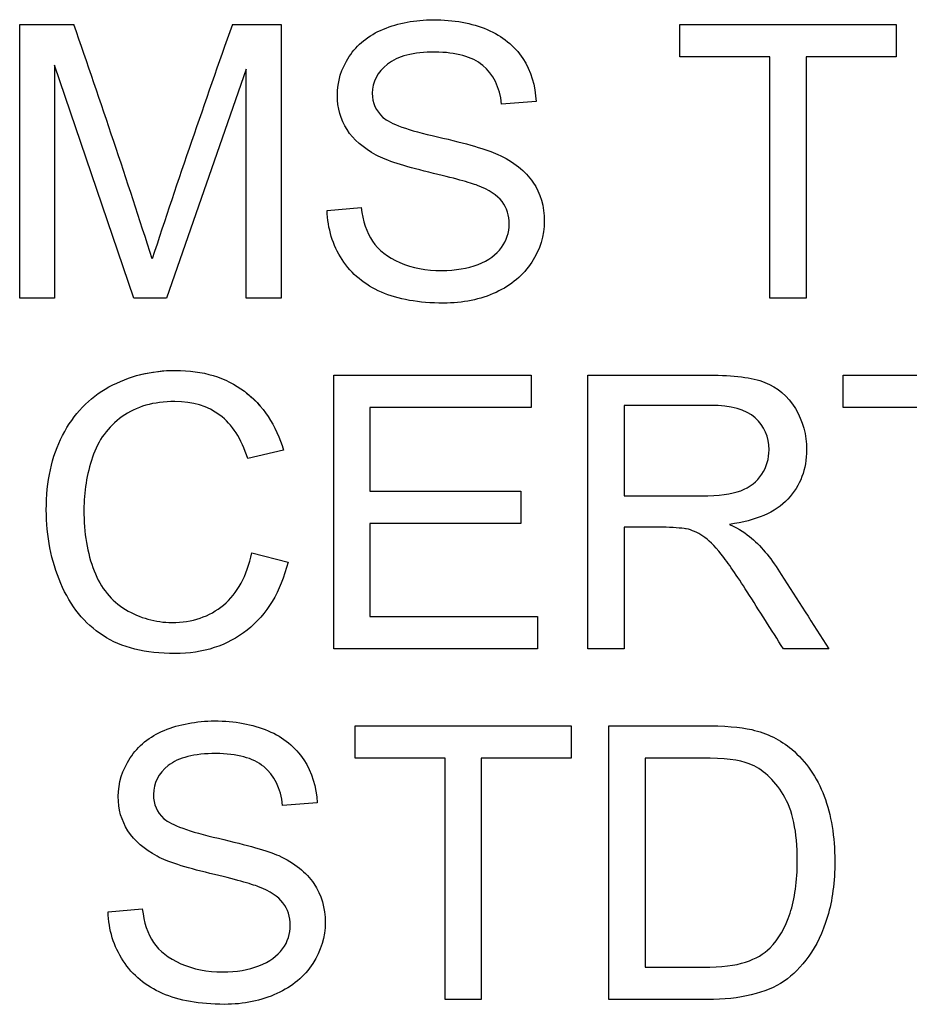
# Model space of a CAD drawing. Units: inches. Extents: x -3.17 to 0.03, y -0.01 to 6.5.
# Drawn here: x -0.15 to -0.14, y 3.49 to 3.5 of the extents above; entities that cross this region are included whole.
import ezdxf

# ---------------------------------------------------------------- set-up
doc = ezdxf.new("R2010")
doc.units = ezdxf.units.IN
doc.header["$MEASUREMENT"] = 0
doc.layers.add('Default', color=7, linetype='Continuous')

# ---------------------------------------------------------------- blocks, each defined once
blk = doc.blocks.new('LZSTL8WSVRL3K_RIGHT')
at = {"layer": 'Default', "color": 7, "linetype": 'Continuous', "lineweight": 25}
for p, q in [((-0.147052, 3.49667), (-0.147052, 3.499892)), ((-0.147052, 3.499892), (-0.146414, 3.499892)), ((-0.144549, 3.499892), (-0.143975, 3.499892)), ((-0.143975, 3.499892), (-0.143975, 3.49667)), ((-0.139285, 3.499511), (-0.139285, 3.499892)), ((-0.139285, 3.499892), (-0.136739, 3.499892)), ((-0.136739, 3.499892), (-0.136739, 3.499511)), ((-0.138225, 3.499511), (-0.139285, 3.499511)), ((-0.138225, 3.49667), (-0.138225, 3.499511)), ((-0.137799, 3.499511), (-0.137799, 3.49667)), ((-0.136739, 3.499511), (-0.137799, 3.499511)), ((-0.146641, 3.499414), (-0.146641, 3.49667)), ((-0.14571, 3.49667), (-0.146641, 3.499414)), ((-0.144386, 3.499365), (-0.145324, 3.49667)), ((-0.144386, 3.49667), (-0.144386, 3.499365)), ((-0.140976, 3.498984), (-0.141381, 3.498954)), ((-0.143434, 3.497704), (-0.143033, 3.497738)), ((-0.146641, 3.49667), (-0.147052, 3.49667)), ((-0.145324, 3.49667), (-0.14571, 3.49667)), ((-0.143975, 3.49667), (-0.144386, 3.49667)), ((-0.137799, 3.49667), (-0.138225, 3.49667)), ((-0.143357, 3.492546), (-0.143357, 3.495766)), ((-0.143357, 3.495766), (-0.141034, 3.495766)), ((-0.141034, 3.495766), (-0.141034, 3.495385)), ((-0.140366, 3.492546), (-0.140366, 3.495766)), ((-0.137364, 3.495385), (-0.137364, 3.495766)), ((-0.137364, 3.495766), (-0.134821, 3.495766)), ((-0.141034, 3.495385), (-0.142931, 3.495385)), ((-0.142931, 3.495385), (-0.142931, 3.494403)), ((-0.13994, 3.495411), (-0.13994, 3.494347)), ((-0.136307, 3.495385), (-0.137364, 3.495385)), ((-0.143948, 3.494882), (-0.144369, 3.494784)), ((-0.142931, 3.494403), (-0.141154, 3.494403)), ((-0.141154, 3.494403), (-0.141154, 3.494022)), ((-0.141154, 3.494022), (-0.142931, 3.494022)), ((-0.142931, 3.494022), (-0.142931, 3.492928)), ((-0.13994, 3.493977), (-0.13994, 3.492546)), ((-0.14432, 3.493675), (-0.143894, 3.493568)), ((-0.142931, 3.492928), (-0.140959, 3.492928)), ((-0.140959, 3.492928), (-0.140959, 3.492546)), ((-0.140959, 3.492546), (-0.143357, 3.492546)), ((-0.13994, 3.492546), (-0.140366, 3.492546)), ((-0.137531, 3.492546), (-0.138065, 3.492546)), ((-0.143106, 3.491262), (-0.143106, 3.491643)), ((-0.143106, 3.491643), (-0.140561, 3.491643)), ((-0.140561, 3.491643), (-0.140561, 3.491262)), ((-0.14012, 3.488421), (-0.14012, 3.491643)), ((-0.142047, 3.491262), (-0.143106, 3.491262)), ((-0.142047, 3.488421), (-0.142047, 3.491262)), ((-0.14162, 3.491262), (-0.14162, 3.488421)), ((-0.140561, 3.491262), (-0.14162, 3.491262)), ((-0.139694, 3.491262), (-0.139694, 3.488802)), ((-0.143552, 3.490735), (-0.143958, 3.490705)), ((-0.146011, 3.489455), (-0.145609, 3.489489)), ((-0.14162, 3.488421), (-0.142047, 3.488421))]:
    blk.add_line(p, q, dxfattribs=at)
for centre, radius, start, end in [((-0.258287, 3.460982), 0.118446, 17.77237, 19.17764), ((-0.028468, 3.458576), 0.123214, 160.4084, 161.7628)]:
    blk.add_arc(centre, radius, start, end, dxfattribs=at)
for points, knots in [([(-0.143033, 3.497738), (-0.143014, 3.497578), (-0.142969, 3.497445), (-0.142901, 3.497342), (-0.142832, 3.497238), (-0.142723, 3.497156), (-0.142432, 3.497027), (-0.142269, 3.496995), (-0.142087, 3.496997), (-0.141925, 3.496999), (-0.141781, 3.497021), (-0.141659, 3.497068), (-0.141534, 3.497116), (-0.141443, 3.497184), (-0.141383, 3.497267), (-0.141322, 3.497352), (-0.141291, 3.497443), (-0.141291, 3.497644), (-0.141321, 3.497732), (-0.141376, 3.497807), (-0.141433, 3.497883), (-0.141531, 3.497946), (-0.141665, 3.497997), (-0.141751, 3.49803), (-0.141942, 3.498083), (-0.142237, 3.498153), (-0.14253, 3.498224), (-0.142738, 3.49829), (-0.142856, 3.498355), (-0.143008, 3.498438), (-0.143126, 3.498534), (-0.143275, 3.498774), (-0.143314, 3.498909), (-0.143314, 3.49922), (-0.143267, 3.499372), (-0.143083, 3.499654), (-0.14295, 3.499763), (-0.142595, 3.499909), (-0.1424, 3.499947), (-0.141944, 3.499947), (-0.141734, 3.499909), (-0.14137, 3.499755), (-0.141231, 3.499641), (-0.141132, 3.499491), (-0.141035, 3.499343), (-0.140983, 3.499172), (-0.140976, 3.498984)], [0, 0, 0, 0, 0.049453, 0.049453, 0.049453, 0.103282, 0.103282, 0.15711, 0.15711, 0.15711, 0.20829, 0.20829, 0.20829, 0.248803, 0.248803, 0.248803, 0.282705, 0.282705, 0.316606, 0.316606, 0.316606, 0.357746, 0.357746, 0.357746, 0.427299, 0.427299, 0.427299, 0.503806, 0.503806, 0.503806, 0.559711, 0.559711, 0.615616, 0.615616, 0.677192, 0.677192, 0.738768, 0.738768, 0.800345, 0.800345, 0.868627, 0.868627, 0.93691, 0.93691, 0.93691, 1, 1, 1, 1]), ([(-0.143033, 3.497738), (-0.143014, 3.497578), (-0.142969, 3.497445), (-0.142901, 3.497342), (-0.142832, 3.497238), (-0.142723, 3.497156), (-0.142432, 3.497027), (-0.142269, 3.496995), (-0.142087, 3.496997), (-0.141925, 3.496999), (-0.141781, 3.497021), (-0.141659, 3.497068), (-0.141534, 3.497116), (-0.141443, 3.497184), (-0.141383, 3.497267), (-0.141322, 3.497352), (-0.141291, 3.497443), (-0.141291, 3.497644), (-0.141321, 3.497732), (-0.141376, 3.497807), (-0.141433, 3.497883), (-0.141531, 3.497946), (-0.141665, 3.497997), (-0.141751, 3.49803), (-0.141942, 3.498083), (-0.142237, 3.498153), (-0.14253, 3.498224), (-0.142738, 3.49829), (-0.142856, 3.498355), (-0.143008, 3.498438), (-0.143126, 3.498534), (-0.143275, 3.498774), (-0.143314, 3.498909), (-0.143314, 3.49922), (-0.143267, 3.499372), (-0.143083, 3.499654), (-0.14295, 3.499763), (-0.142595, 3.499909), (-0.1424, 3.499947), (-0.141944, 3.499947), (-0.141734, 3.499909), (-0.14137, 3.499755), (-0.141231, 3.499641), (-0.141132, 3.499491), (-0.141035, 3.499343), (-0.140983, 3.499172), (-0.140976, 3.498984)], [0, 0, 0, 0, 0.049453, 0.049453, 0.049453, 0.103282, 0.103282, 0.15711, 0.15711, 0.15711, 0.20829, 0.20829, 0.20829, 0.248803, 0.248803, 0.248803, 0.282705, 0.282705, 0.316606, 0.316606, 0.316606, 0.357746, 0.357746, 0.357746, 0.427299, 0.427299, 0.427299, 0.503806, 0.503806, 0.503806, 0.559711, 0.559711, 0.615616, 0.615616, 0.677192, 0.677192, 0.738768, 0.738768, 0.800345, 0.800345, 0.868627, 0.868627, 0.93691, 0.93691, 0.93691, 1, 1, 1, 1]), ([(-0.141381, 3.498954), (-0.141404, 3.499155), (-0.141477, 3.499307), (-0.14173, 3.499513), (-0.141916, 3.499564), (-0.142164, 3.499566), (-0.142421, 3.499569), (-0.142607, 3.499517), (-0.142843, 3.499329), (-0.142903, 3.499215), (-0.142903, 3.498967), (-0.14286, 3.498873), (-0.142777, 3.498798), (-0.142694, 3.498724), (-0.142481, 3.498646), (-0.142136, 3.498569), (-0.141791, 3.498492), (-0.141554, 3.498421), (-0.141426, 3.498363), (-0.141239, 3.498279), (-0.141102, 3.498166), (-0.141012, 3.498036), (-0.140922, 3.497905), (-0.14088, 3.497751), (-0.14088, 3.497406), (-0.140929, 3.497246), (-0.141027, 3.497094), (-0.141125, 3.496943), (-0.141265, 3.496824), (-0.141447, 3.49674), (-0.141631, 3.496656), (-0.141837, 3.496614), (-0.142357, 3.496614), (-0.142599, 3.496657), (-0.142796, 3.496743), (-0.142992, 3.496828), (-0.143147, 3.496955), (-0.143258, 3.497126), (-0.143369, 3.497296), (-0.143427, 3.497488), (-0.143434, 3.497704)], [0, 0, 0, 0, 0.065219, 0.065219, 0.130438, 0.130438, 0.130438, 0.183842, 0.183842, 0.237247, 0.237247, 0.28376, 0.28376, 0.28376, 0.363925, 0.363925, 0.363925, 0.450665, 0.450665, 0.450665, 0.513174, 0.513174, 0.513174, 0.571942, 0.571942, 0.629984, 0.629984, 0.629984, 0.69509, 0.69509, 0.69509, 0.766381, 0.766381, 0.856994, 0.856994, 0.856994, 0.928355, 0.928355, 0.928355, 1, 1, 1, 1]), ([(-0.141381, 3.498954), (-0.141404, 3.499155), (-0.141477, 3.499307), (-0.14173, 3.499513), (-0.141916, 3.499564), (-0.142164, 3.499566), (-0.142421, 3.499569), (-0.142607, 3.499517), (-0.142843, 3.499329), (-0.142903, 3.499215), (-0.142903, 3.498967), (-0.14286, 3.498873), (-0.142777, 3.498798), (-0.142694, 3.498724), (-0.142481, 3.498646), (-0.142136, 3.498569), (-0.141791, 3.498492), (-0.141554, 3.498421), (-0.141426, 3.498363), (-0.141239, 3.498279), (-0.141102, 3.498166), (-0.141012, 3.498036), (-0.140922, 3.497905), (-0.14088, 3.497751), (-0.14088, 3.497406), (-0.140929, 3.497246), (-0.141027, 3.497094), (-0.141125, 3.496943), (-0.141265, 3.496824), (-0.141447, 3.49674), (-0.141631, 3.496656), (-0.141837, 3.496614), (-0.142357, 3.496614), (-0.142599, 3.496657), (-0.142796, 3.496743), (-0.142992, 3.496828), (-0.143147, 3.496955), (-0.143258, 3.497126), (-0.143369, 3.497296), (-0.143427, 3.497488), (-0.143434, 3.497704)], [0, 0, 0, 0, 0.065219, 0.065219, 0.130438, 0.130438, 0.130438, 0.183842, 0.183842, 0.237247, 0.237247, 0.28376, 0.28376, 0.28376, 0.363925, 0.363925, 0.363925, 0.450665, 0.450665, 0.450665, 0.513174, 0.513174, 0.513174, 0.571942, 0.571942, 0.629984, 0.629984, 0.629984, 0.69509, 0.69509, 0.69509, 0.766381, 0.766381, 0.856994, 0.856994, 0.856994, 0.928355, 0.928355, 0.928355, 1, 1, 1, 1]), ([(-0.143894, 3.493568), (-0.143982, 3.493217), (-0.144142, 3.492949), (-0.144376, 3.492767), (-0.144609, 3.492585), (-0.14489, 3.492491), (-0.145573, 3.492491), (-0.145855, 3.492561), (-0.146071, 3.492703), (-0.146289, 3.492845), (-0.146455, 3.493047), (-0.146568, 3.493317), (-0.146681, 3.493585), (-0.146739, 3.493872), (-0.146739, 3.494516), (-0.146675, 3.494809), (-0.146547, 3.495058), (-0.146417, 3.495308), (-0.146236, 3.495499), (-0.146001, 3.495627), (-0.145763, 3.495757), (-0.145504, 3.495822), (-0.144898, 3.495822), (-0.144626, 3.495741), (-0.144408, 3.495576), (-0.144188, 3.49541), (-0.144035, 3.49518), (-0.143948, 3.494882)], [0, 0, 0, 0, 0.109859, 0.109859, 0.109859, 0.21178, 0.21178, 0.316947, 0.316947, 0.316947, 0.409499, 0.409499, 0.409499, 0.50845, 0.50845, 0.616334, 0.616334, 0.616334, 0.708743, 0.708743, 0.708743, 0.799684, 0.799684, 0.90225, 0.90225, 0.90225, 1, 1, 1, 1]), ([(-0.145737, 3.495742), (-0.145574, 3.495795), (-0.145402, 3.495822), (-0.144898, 3.495822), (-0.144626, 3.495741), (-0.144408, 3.495576), (-0.144337, 3.495522), (-0.144272, 3.495461), (-0.144215, 3.495394)], [0, 0, 0, 0, 0.302837, 0.302837, 0.835145, 0.835145, 0.835145, 1, 1, 1, 1]), ([(-0.140366, 3.495766), (-0.13989, 3.495766), (-0.139414, 3.495766), (-0.138938, 3.495766), (-0.138651, 3.495766), (-0.138433, 3.495739), (-0.138283, 3.495681), (-0.138135, 3.495624), (-0.138015, 3.49552), (-0.137925, 3.495372), (-0.137836, 3.495226), (-0.137793, 3.495064), (-0.137793, 3.49466), (-0.137865, 3.494467), (-0.138013, 3.494308), (-0.13816, 3.494151), (-0.13839, 3.494054), (-0.138698, 3.494011)], [0, 0, 0, 0, 0.318811, 0.318811, 0.318811, 0.467066, 0.467066, 0.467066, 0.574451, 0.574451, 0.574451, 0.685322, 0.685322, 0.829995, 0.829995, 0.829995, 1, 1, 1, 1]), ([(-0.140366, 3.495766), (-0.13989, 3.495766), (-0.139414, 3.495766), (-0.138938, 3.495766), (-0.138651, 3.495766), (-0.138433, 3.495739), (-0.138283, 3.495681), (-0.138135, 3.495624), (-0.138015, 3.49552), (-0.137925, 3.495372), (-0.137836, 3.495226), (-0.137793, 3.495064), (-0.137793, 3.49466), (-0.137865, 3.494467), (-0.138013, 3.494308), (-0.13816, 3.494151), (-0.13839, 3.494054), (-0.138698, 3.494011)], [0, 0, 0, 0, 0.318811, 0.318811, 0.318811, 0.467066, 0.467066, 0.467066, 0.574451, 0.574451, 0.574451, 0.685322, 0.685322, 0.829995, 0.829995, 0.829995, 1, 1, 1, 1]), ([(-0.144369, 3.494784), (-0.144444, 3.495019), (-0.144551, 3.495188), (-0.144695, 3.495295), (-0.144837, 3.495401), (-0.145014, 3.495456), (-0.145474, 3.495456), (-0.145682, 3.495396), (-0.145847, 3.495278), (-0.146012, 3.49516), (-0.146129, 3.495), (-0.146196, 3.494801), (-0.146263, 3.494599), (-0.146296, 3.494394), (-0.146296, 3.493908), (-0.146258, 3.49367), (-0.146176, 3.493465), (-0.146096, 3.493262), (-0.145975, 3.49311), (-0.145806, 3.493009), (-0.145637, 3.492909), (-0.145457, 3.492857), (-0.145022, 3.492857), (-0.144819, 3.492925), (-0.144489, 3.493199), (-0.144378, 3.493405), (-0.14432, 3.493675)], [0, 0, 0, 0, 0.097266, 0.097266, 0.097266, 0.186895, 0.186895, 0.289968, 0.289968, 0.289968, 0.384906, 0.384906, 0.384906, 0.478584, 0.478584, 0.599703, 0.599703, 0.599703, 0.694181, 0.694181, 0.694181, 0.783784, 0.783784, 0.891892, 0.891892, 1, 1, 1, 1]), ([(-0.144369, 3.494784), (-0.144444, 3.495019), (-0.144551, 3.495188), (-0.144695, 3.495295), (-0.144837, 3.495401), (-0.145014, 3.495456), (-0.145474, 3.495456), (-0.145682, 3.495396), (-0.145847, 3.495278), (-0.146012, 3.49516), (-0.146129, 3.495), (-0.146196, 3.494801), (-0.146263, 3.494599), (-0.146296, 3.494394), (-0.146296, 3.493908), (-0.146258, 3.49367), (-0.146176, 3.493465), (-0.146096, 3.493262), (-0.145975, 3.49311), (-0.145806, 3.493009), (-0.145637, 3.492909), (-0.145457, 3.492857), (-0.145022, 3.492857), (-0.144819, 3.492925), (-0.144489, 3.493199), (-0.144378, 3.493405), (-0.14432, 3.493675)], [0, 0, 0, 0, 0.097266, 0.097266, 0.097266, 0.186895, 0.186895, 0.289968, 0.289968, 0.289968, 0.384906, 0.384906, 0.384906, 0.478584, 0.478584, 0.599703, 0.599703, 0.599703, 0.694181, 0.694181, 0.694181, 0.783784, 0.783784, 0.891892, 0.891892, 1, 1, 1, 1]), ([(-0.13994, 3.494347), (-0.139634, 3.494347), (-0.139329, 3.494347), (-0.139024, 3.494347), (-0.138829, 3.494347), (-0.138677, 3.494366), (-0.138458, 3.494448), (-0.138375, 3.494512), (-0.138319, 3.4946), (-0.138262, 3.49469), (-0.138234, 3.494784), (-0.138234, 3.495041), (-0.138289, 3.495165), (-0.138508, 3.495362), (-0.138683, 3.495411), (-0.138921, 3.495411), (-0.139261, 3.495411), (-0.1396, 3.495411), (-0.13994, 3.495411)], [0, 0, 0, 0, 0.229043, 0.229043, 0.229043, 0.326814, 0.326814, 0.424586, 0.424586, 0.424586, 0.506858, 0.506858, 0.626069, 0.626069, 0.74528, 0.74528, 0.74528, 1, 1, 1, 1]), ([(-0.13994, 3.494347), (-0.139634, 3.494347), (-0.139329, 3.494347), (-0.139024, 3.494347), (-0.138829, 3.494347), (-0.138677, 3.494366), (-0.138458, 3.494448), (-0.138375, 3.494512), (-0.138319, 3.4946), (-0.138262, 3.49469), (-0.138234, 3.494784), (-0.138234, 3.495041), (-0.138289, 3.495165), (-0.138508, 3.495362), (-0.138683, 3.495411), (-0.138921, 3.495411), (-0.139261, 3.495411), (-0.1396, 3.495411), (-0.13994, 3.495411)], [0, 0, 0, 0, 0.229043, 0.229043, 0.229043, 0.326814, 0.326814, 0.424586, 0.424586, 0.424586, 0.506858, 0.506858, 0.626069, 0.626069, 0.74528, 0.74528, 0.74528, 1, 1, 1, 1]), ([(-0.139208, 3.493959), (-0.139221, 3.493961), (-0.139336, 3.493974), (-0.139445, 3.493977), (-0.13961, 3.49398), (-0.139775, 3.493977), (-0.13994, 3.493977)], [0, 0, 0, 0, 0.325435, 0.325435, 0.325435, 1, 1, 1, 1]), ([(-0.138698, 3.494011), (-0.138587, 3.493957), (-0.138501, 3.493902), (-0.138441, 3.49385), (-0.138313, 3.49374), (-0.138199, 3.493593), (-0.13809, 3.493422), (-0.137904, 3.49313), (-0.137718, 3.492838), (-0.137531, 3.492546)], [0, 0, 0, 0, 0.160031, 0.160031, 0.160031, 0.452788, 0.452788, 0.452788, 1, 1, 1, 1]), ([(-0.138065, 3.492546), (-0.138207, 3.49277), (-0.138349, 3.492993), (-0.138491, 3.493217), (-0.138614, 3.49341), (-0.138717, 3.493557), (-0.138797, 3.49366), (-0.138876, 3.493762), (-0.138951, 3.493833), (-0.139013, 3.493874), (-0.139076, 3.493915), (-0.139144, 3.493944), (-0.139208, 3.493959)], [0, 0, 0, 0, 0.428681, 0.428681, 0.428681, 0.719556, 0.719556, 0.719556, 0.884531, 0.884531, 0.884531, 1, 1, 1, 1]), ([(-0.145609, 3.489489), (-0.14559, 3.489329), (-0.145547, 3.489196), (-0.145478, 3.489093), (-0.145409, 3.48899), (-0.145301, 3.488907), (-0.145009, 3.488779), (-0.144845, 3.488746), (-0.144502, 3.488746), (-0.144359, 3.488772), (-0.144237, 3.488819), (-0.144112, 3.488867), (-0.14402, 3.488935), (-0.143958, 3.489018), (-0.143897, 3.489101), (-0.143868, 3.489194), (-0.143868, 3.489395), (-0.143896, 3.489483), (-0.144012, 3.489633), (-0.144106, 3.489697), (-0.144241, 3.489748), (-0.144326, 3.489781), (-0.144519, 3.489834), (-0.144813, 3.489905), (-0.145108, 3.489976), (-0.145316, 3.490042), (-0.145433, 3.490106), (-0.145585, 3.490189), (-0.145701, 3.490286), (-0.145778, 3.490406), (-0.145855, 3.490525), (-0.145892, 3.49066), (-0.145892, 3.490971), (-0.145844, 3.491123), (-0.14566, 3.491405), (-0.145525, 3.491515), (-0.14535, 3.491587), (-0.145173, 3.491661), (-0.144975, 3.491697), (-0.144759, 3.491699), (-0.144521, 3.491701), (-0.144312, 3.491658), (-0.14413, 3.491583), (-0.143946, 3.491508), (-0.143808, 3.49139), (-0.14371, 3.491243), (-0.143611, 3.491093), (-0.14356, 3.490924), (-0.143552, 3.490735)], [0, 0, 0, 0, 0.049363, 0.049363, 0.049363, 0.104486, 0.104486, 0.159609, 0.159609, 0.208248, 0.208248, 0.208248, 0.248929, 0.248929, 0.248929, 0.285153, 0.285153, 0.321377, 0.321377, 0.357601, 0.357601, 0.357601, 0.427139, 0.427139, 0.427139, 0.503866, 0.503866, 0.503866, 0.558014, 0.558014, 0.558014, 0.610456, 0.610456, 0.668218, 0.668218, 0.725981, 0.725981, 0.725981, 0.796945, 0.796945, 0.796945, 0.872515, 0.872515, 0.872515, 0.936858, 0.936858, 0.936858, 1, 1, 1, 1]), ([(-0.145609, 3.489489), (-0.14559, 3.489329), (-0.145547, 3.489196), (-0.145478, 3.489093), (-0.145409, 3.48899), (-0.145301, 3.488907), (-0.145009, 3.488779), (-0.144845, 3.488746), (-0.144502, 3.488746), (-0.144359, 3.488772), (-0.144237, 3.488819), (-0.144112, 3.488867), (-0.14402, 3.488935), (-0.143958, 3.489018), (-0.143897, 3.489101), (-0.143868, 3.489194), (-0.143868, 3.489395), (-0.143896, 3.489483), (-0.144012, 3.489633), (-0.144106, 3.489697), (-0.144241, 3.489748), (-0.144326, 3.489781), (-0.144519, 3.489834), (-0.144813, 3.489905), (-0.145108, 3.489976), (-0.145316, 3.490042), (-0.145433, 3.490106), (-0.145585, 3.490189), (-0.145701, 3.490286), (-0.145778, 3.490406), (-0.145855, 3.490525), (-0.145892, 3.49066), (-0.145892, 3.490971), (-0.145844, 3.491123), (-0.14566, 3.491405), (-0.145525, 3.491515), (-0.14535, 3.491587), (-0.145173, 3.491661), (-0.144975, 3.491697), (-0.144759, 3.491699), (-0.144521, 3.491701), (-0.144312, 3.491658), (-0.14413, 3.491583), (-0.143946, 3.491508), (-0.143808, 3.49139), (-0.14371, 3.491243), (-0.143611, 3.491093), (-0.14356, 3.490924), (-0.143552, 3.490735)], [0, 0, 0, 0, 0.049363, 0.049363, 0.049363, 0.104486, 0.104486, 0.159609, 0.159609, 0.208248, 0.208248, 0.208248, 0.248929, 0.248929, 0.248929, 0.285153, 0.285153, 0.321377, 0.321377, 0.357601, 0.357601, 0.357601, 0.427139, 0.427139, 0.427139, 0.503866, 0.503866, 0.503866, 0.558014, 0.558014, 0.558014, 0.610456, 0.610456, 0.668218, 0.668218, 0.725981, 0.725981, 0.725981, 0.796945, 0.796945, 0.796945, 0.872515, 0.872515, 0.872515, 0.936858, 0.936858, 0.936858, 1, 1, 1, 1]), ([(-0.14012, 3.491643), (-0.139751, 3.491643), (-0.139382, 3.491643), (-0.139013, 3.491643), (-0.138762, 3.491643), (-0.138572, 3.491626), (-0.138439, 3.491596), (-0.138255, 3.491554), (-0.138099, 3.491476), (-0.137968, 3.491365), (-0.137799, 3.491221), (-0.137671, 3.491039), (-0.137587, 3.490815), (-0.137504, 3.490592), (-0.137461, 3.490337), (-0.137461, 3.489804), (-0.137489, 3.489588), (-0.137546, 3.489399), (-0.137605, 3.489209), (-0.137677, 3.489053), (-0.137767, 3.488931), (-0.137857, 3.488808), (-0.137953, 3.488708), (-0.138058, 3.488637), (-0.138164, 3.488566), (-0.138294, 3.488513), (-0.138443, 3.488477), (-0.138594, 3.48844), (-0.138765, 3.488421), (-0.138959, 3.488421), (-0.139346, 3.488421), (-0.139733, 3.488421), (-0.14012, 3.488421)], [0, 0, 0, 0, 0.150304, 0.150304, 0.150304, 0.228625, 0.228625, 0.228625, 0.300592, 0.300592, 0.300592, 0.392495, 0.392495, 0.392495, 0.497556, 0.497556, 0.587719, 0.587719, 0.587719, 0.658407, 0.658407, 0.658407, 0.714802, 0.714802, 0.714802, 0.77179, 0.77179, 0.77179, 0.84244, 0.84244, 0.84244, 1, 1, 1, 1]), ([(-0.14012, 3.491643), (-0.139751, 3.491643), (-0.139382, 3.491643), (-0.139013, 3.491643), (-0.138762, 3.491643), (-0.138572, 3.491626), (-0.138439, 3.491596), (-0.138255, 3.491554), (-0.138099, 3.491476), (-0.137968, 3.491365), (-0.137799, 3.491221), (-0.137671, 3.491039), (-0.137587, 3.490815), (-0.137504, 3.490592), (-0.137461, 3.490337), (-0.137461, 3.489804), (-0.137489, 3.489588), (-0.137546, 3.489399), (-0.137605, 3.489209), (-0.137677, 3.489053), (-0.137767, 3.488931), (-0.137857, 3.488808), (-0.137953, 3.488708), (-0.138058, 3.488637), (-0.138164, 3.488566), (-0.138294, 3.488513), (-0.138443, 3.488477), (-0.138594, 3.48844), (-0.138765, 3.488421), (-0.138959, 3.488421), (-0.139346, 3.488421), (-0.139733, 3.488421), (-0.14012, 3.488421)], [0, 0, 0, 0, 0.150304, 0.150304, 0.150304, 0.228625, 0.228625, 0.228625, 0.300592, 0.300592, 0.300592, 0.392495, 0.392495, 0.392495, 0.497556, 0.497556, 0.587719, 0.587719, 0.587719, 0.658407, 0.658407, 0.658407, 0.714802, 0.714802, 0.714802, 0.77179, 0.77179, 0.77179, 0.84244, 0.84244, 0.84244, 1, 1, 1, 1]), ([(-0.143958, 3.490705), (-0.14398, 3.490907), (-0.144055, 3.491059), (-0.144307, 3.491264), (-0.144494, 3.491315), (-0.144999, 3.491315), (-0.145185, 3.491268), (-0.145421, 3.49108), (-0.145478, 3.490967), (-0.145478, 3.490718), (-0.145438, 3.490622), (-0.145354, 3.490549), (-0.145271, 3.490476), (-0.145059, 3.490397), (-0.144714, 3.490318), (-0.144368, 3.490238), (-0.144132, 3.490172), (-0.144003, 3.490114), (-0.143816, 3.49003), (-0.14368, 3.489917), (-0.14359, 3.489785), (-0.143501, 3.489653), (-0.143457, 3.4895), (-0.143457, 3.489157), (-0.143507, 3.488997), (-0.143603, 3.488845), (-0.1437, 3.488692), (-0.143843, 3.488575), (-0.144025, 3.488492), (-0.144208, 3.488407), (-0.144414, 3.488365), (-0.144935, 3.488365), (-0.145176, 3.488408), (-0.145373, 3.488494), (-0.14557, 3.488579), (-0.145722, 3.488706), (-0.145834, 3.488877), (-0.145945, 3.489048), (-0.146005, 3.489239), (-0.146011, 3.489455)], [0, 0, 0, 0, 0.057061, 0.057061, 0.114123, 0.114123, 0.173152, 0.173152, 0.232181, 0.232181, 0.283593, 0.283593, 0.283593, 0.363835, 0.363835, 0.363835, 0.450529, 0.450529, 0.450529, 0.513248, 0.513248, 0.513248, 0.571488, 0.571488, 0.629728, 0.629728, 0.629728, 0.695085, 0.695085, 0.695085, 0.766404, 0.766404, 0.857052, 0.857052, 0.857052, 0.92825, 0.92825, 0.92825, 1, 1, 1, 1]), ([(-0.143958, 3.490705), (-0.14398, 3.490907), (-0.144055, 3.491059), (-0.144307, 3.491264), (-0.144494, 3.491315), (-0.144999, 3.491315), (-0.145185, 3.491268), (-0.145421, 3.49108), (-0.145478, 3.490967), (-0.145478, 3.490718), (-0.145438, 3.490622), (-0.145354, 3.490549), (-0.145271, 3.490476), (-0.145059, 3.490397), (-0.144714, 3.490318), (-0.144368, 3.490238), (-0.144132, 3.490172), (-0.144003, 3.490114), (-0.143816, 3.49003), (-0.14368, 3.489917), (-0.14359, 3.489785), (-0.143501, 3.489653), (-0.143457, 3.4895), (-0.143457, 3.489157), (-0.143507, 3.488997), (-0.143603, 3.488845), (-0.1437, 3.488692), (-0.143843, 3.488575), (-0.144025, 3.488492), (-0.144208, 3.488407), (-0.144414, 3.488365), (-0.144935, 3.488365), (-0.145176, 3.488408), (-0.145373, 3.488494), (-0.14557, 3.488579), (-0.145722, 3.488706), (-0.145834, 3.488877), (-0.145945, 3.489048), (-0.146005, 3.489239), (-0.146011, 3.489455)], [0, 0, 0, 0, 0.057061, 0.057061, 0.114123, 0.114123, 0.173152, 0.173152, 0.232181, 0.232181, 0.283593, 0.283593, 0.283593, 0.363835, 0.363835, 0.363835, 0.450529, 0.450529, 0.450529, 0.513248, 0.513248, 0.513248, 0.571488, 0.571488, 0.629728, 0.629728, 0.629728, 0.695085, 0.695085, 0.695085, 0.766404, 0.766404, 0.857052, 0.857052, 0.857052, 0.92825, 0.92825, 0.92825, 1, 1, 1, 1]), ([(-0.139694, 3.488802), (-0.139465, 3.488802), (-0.139237, 3.488802), (-0.139009, 3.488802), (-0.138797, 3.488802), (-0.13863, 3.488821), (-0.13851, 3.488862), (-0.138391, 3.488903), (-0.138294, 3.488956), (-0.138223, 3.489029), (-0.138124, 3.489131), (-0.138043, 3.489265), (-0.137987, 3.489436), (-0.137932, 3.489608), (-0.137902, 3.489813), (-0.137902, 3.490393), (-0.137957, 3.490652), (-0.138067, 3.490832), (-0.138176, 3.491012), (-0.138313, 3.491134), (-0.138469, 3.491196), (-0.138582, 3.49124), (-0.138767, 3.491262), (-0.139019, 3.491262), (-0.139244, 3.491262), (-0.139469, 3.491262), (-0.139694, 3.491262)], [0, 0, 0, 0, 0.131404, 0.131404, 0.131404, 0.228165, 0.228165, 0.228165, 0.292432, 0.292432, 0.292432, 0.383382, 0.383382, 0.383382, 0.498848, 0.498848, 0.657868, 0.657868, 0.657868, 0.763822, 0.763822, 0.763822, 0.870627, 0.870627, 0.870627, 1, 1, 1, 1]), ([(-0.139694, 3.488802), (-0.139465, 3.488802), (-0.139237, 3.488802), (-0.139009, 3.488802), (-0.138797, 3.488802), (-0.13863, 3.488821), (-0.13851, 3.488862), (-0.138391, 3.488903), (-0.138294, 3.488956), (-0.138223, 3.489029), (-0.138124, 3.489131), (-0.138043, 3.489265), (-0.137987, 3.489436), (-0.137932, 3.489608), (-0.137902, 3.489813), (-0.137902, 3.490393), (-0.137957, 3.490652), (-0.138067, 3.490832), (-0.138176, 3.491012), (-0.138313, 3.491134), (-0.138469, 3.491196), (-0.138582, 3.49124), (-0.138767, 3.491262), (-0.139019, 3.491262), (-0.139244, 3.491262), (-0.139469, 3.491262), (-0.139694, 3.491262)], [0, 0, 0, 0, 0.131404, 0.131404, 0.131404, 0.228165, 0.228165, 0.228165, 0.292432, 0.292432, 0.292432, 0.383382, 0.383382, 0.383382, 0.498848, 0.498848, 0.657868, 0.657868, 0.657868, 0.763822, 0.763822, 0.763822, 0.870627, 0.870627, 0.870627, 1, 1, 1, 1])]:
    blk.add_open_spline(points, degree=3, knots=knots, dxfattribs=at)

msp = doc.modelspace()

# ---------------------------------------------------------------- block references
msp.add_blockref('LZSTL8WSVRL3K_RIGHT', (0, 0))

doc.saveas('drawing.dxf')
